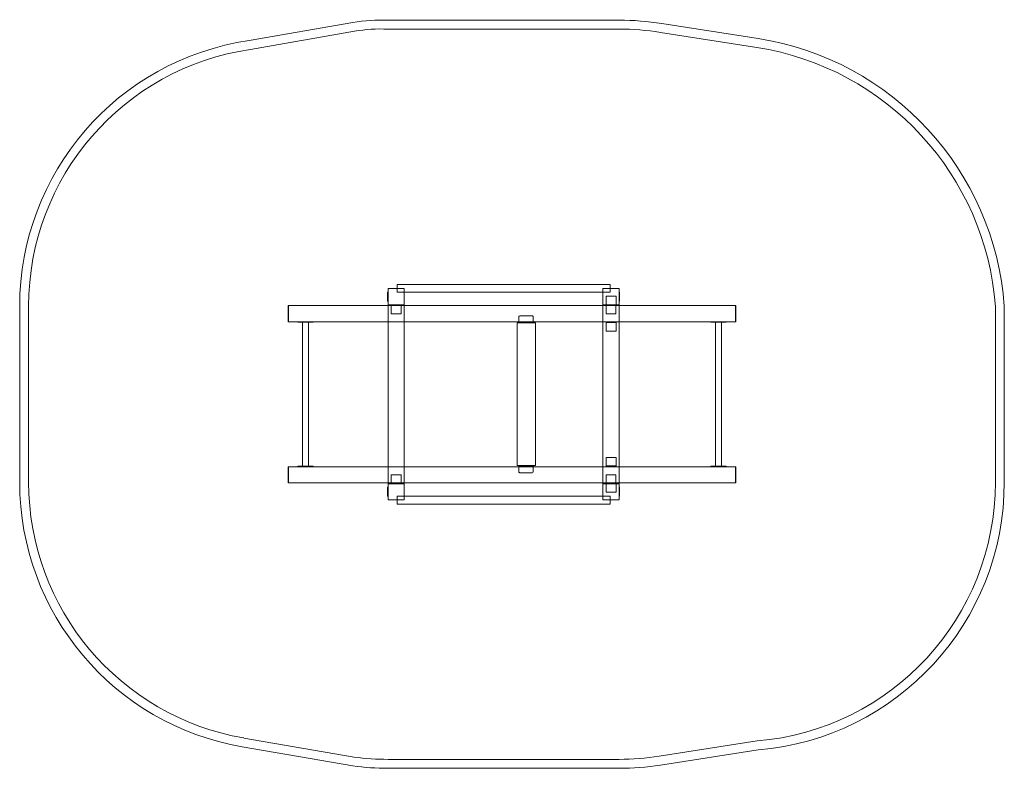
# Model space of a CAD drawing. Units: millimetres. Extents: x 1283 to 6784, y -1817 to 2366.
import ezdxf

# ---------------------------------------------------------------- set-up
doc = ezdxf.new("R2010")
doc.units = ezdxf.units.MM

# ---------------------------------------------------------------- blocks, each defined once
blk = doc.blocks.new('A$C57110234')
at = {"color": 0, "linetype": 'Continuous', "lineweight": 0}
for p, q in [((2565.1, 2249), (3144, 2349.8)), ((3340.4, 2312.9), (4631.5, 2312.9)), ((3341.5, 2362.9), (4631.5, 2362.9)), ((4870.3, 2343.7), (5408.7, 2259.7)), ((2573, 2199.6), (3152.6, 2300.5)), ((4862.5, 2294.3), (5401, 2210.3)), ((3391.6, 886.2), (3391.6, 862.9)), ((4581.6, 886.2), (3391.6, 886.2)), ((4581.6, 886.2), (4581.6, 862.9)), ((3338.4, 842.8), (3338.4, 792.8)), ((3341.4, 842.8), (3338.4, 842.8)), ((3341.4, 862.9), (3431.4, 862.9)), ((3341.4, 862.9), (3341.4, 862.9)), ((3431.4, 862.9), (3341.4, 862.9)), ((3341.4, 767.9), (3341.4, 862.9)), ((3341.4, 842.8), (3341.4, 862.9)), ((3341.4, 842.8), (3341.4, 792.8)), ((3341.4, 842.8), (3341.4, 842.8)), ((3391.6, 862.9), (3391.6, 842.7)), ((3431.4, 842.7), (3391.6, 842.7)), ((3431.4, 862.9), (3431.4, 862.9)), ((3431.4, 767.9), (3431.4, 862.9)), ((4541.4, 842.7), (3431.4, 842.7)), ((4631.4, 862.9), (4541.4, 862.9)), ((4541.4, 767.9), (4541.4, 862.9)), ((4541.4, 862.9), (4631.4, 862.9)), ((4541.4, 862.9), (4541.4, 862.9)), ((4541.4, 772.9), (4541.4, 862.9)), ((4581.6, 842.7), (4541.4, 842.7)), ((4581.6, 862.9), (4581.6, 842.7)), ((4631.4, 767.9), (4631.4, 862.9)), ((4631.4, 862.9), (4631.4, 862.9)), ((4634.4, 842.8), (4631.4, 842.8)), ((4634.4, 842.8), (4634.4, 792.8)), ((3341.4, 792.8), (3338.4, 792.8)), ((3341.4, 792.8), (3341.4, 792.8)), ((3341.4, 772.9), (3341.4, 792.8)), ((3431.4, 772.9), (3341.4, 772.9)), ((3358.9, 772.9), (3413.9, 772.9)), ((3358.9, 722.9), (3358.9, 772.9)), ((3413.9, 770.4), (3358.9, 770.4)), ((3413.9, 772.9), (3413.9, 722.9)), ((4631.4, 772.9), (4541.4, 772.9)), ((4558.9, 722.9), (4558.9, 772.9)), ((4613.9, 770.4), (4558.9, 770.4)), ((4560.4, 819.9), (4560.4, 772.4)), ((4615.4, 819.9), (4560.4, 819.9)), ((4560.4, 772.4), (4560.4, 769.9)), ((4615.4, 772.4), (4560.4, 772.4)), ((4613.9, 772.9), (4613.9, 722.9)), ((4615.4, 772.4), (4615.4, 819.9)), ((4615.4, 769.9), (4615.4, 772.4)), ((4634.4, 792.8), (4631.4, 792.8)), ((1282.8, -219.1), (1282.8, 764.9)), ((1332.8, -219.1), (1332.8, 764.9)), ((5282, 767.9), (2782.6, 767.9)), ((2782.6, 677.9), (2782.6, 767.9)), ((2784.6, 677.9), (2784.6, 767.9)), ((3341.4, 677.9), (3341.4, 767.9)), ((3413.9, 722.9), (3358.9, 722.9)), ((3431.4, 677.9), (3431.4, 767.9)), ((4541.4, 677.9), (4541.4, 767.9)), ((4613.9, 722.9), (4558.9, 722.9)), ((4560.4, 769.9), (4615.4, 769.9)), ((4631.4, 677.9), (4631.4, 767.9)), ((5282, 677.9), (5282, 767.9)), ((5284, 767.9), (5282, 767.9)), ((5284, 677.9), (5284, 767.9)), ((6734, 763), (6734, -219.1)), ((6784, 764.9), (6784, -219.1)), ((2782.6, 677.9), (4071.9, 677.9)), ((2836.1, 674.9), (2836.1, 677.9)), ((2836.1, 674.9), (2921, 674.9)), ((2837.2, 674.9), (2837.2, 677.9)), ((2862.2, 674.9), (2862.2, -129.1)), ((2895.9, 674.9), (2895.9, -129.1)), ((2921, 674.9), (2921, 677.9)), ((2921, 674.9), (2922.1, 674.9)), ((2922.1, 674.9), (2922.1, 677.9)), ((3341.4, -132.1), (3341.4, 677.9)), ((3431.4, -132.1), (3431.4, 677.9)), ((4072.1, 671.4), (4062.2, 671.4)), ((4062.2, -125.6), (4062.2, 671.4)), ((4071.9, 679.4), (4071.9, 706.4)), ((4071.9, 677.9), (4152, 677.9)), ((4072, 706.4), (4072, 679.4)), ((4108.3, 676.4), (4072.1, 676.4)), ((4084.7, 671.4), (4072.1, 671.4)), ((4146.9, 711.4), (4076.9, 711.4)), ((4139.4, 671.4), (4084.7, 671.4)), ((4107.8, 676.4), (4107.8, 671.4)), ((4108.3, 676.4), (4115.3, 676.4)), ((4152, 676.4), (4115.3, 676.4)), ((4115.8, 676.4), (4115.8, 671.4)), ((4152, 671.4), (4139.4, 671.4)), ((4146.9, 711.4), (4147, 711.4)), ((4151.9, 706.4), (4151.9, 679.4)), ((4152, 679.4), (4152, 706.4)), ((4152, 677.9), (5282, 677.9)), ((4153.5, 676.4), (4152, 676.4)), ((4152, 671.4), (4152.3, 671.4)), ((4163.8, 671.4), (4152.3, 671.4)), ((4153.5, 676.4), (4153.5, 676.4)), ((4153.5, 676.4), (4153.5, 671.4)), ((4163.8, -125.6), (4163.8, 671.4)), ((4541.4, -132.1), (4541.4, 677.9)), ((4560.4, 673.4), (4560.4, 675.9)), ((4615.4, 675.9), (4560.4, 675.9)), ((4560.4, 625.9), (4560.4, 673.4)), ((4615.4, 673.4), (4560.4, 673.4)), ((4615.4, 673.4), (4615.4, 675.9)), ((4615.4, 625.9), (4615.4, 673.4)), ((4631.4, -132.1), (4631.4, 677.9)), ((5144.5, 674.9), (5144.5, 677.9)), ((5144.5, 674.9), (5229.5, 674.9)), ((5145.6, 674.9), (5145.6, 677.9)), ((5170.7, 674.9), (5170.7, -129.1)), ((5204.4, 674.9), (5204.4, -129.1)), ((5229.5, 674.9), (5229.5, 677.9)), ((5229.5, 674.9), (5230.6, 674.9)), ((5230.6, 674.9), (5230.6, 677.9)), ((5282, 677.9), (5284, 677.9)), ((4560.4, 625.9), (4615.4, 625.9)), ((4560.4, -80.1), (4560.4, -127.6)), ((4615.4, -80.1), (4560.4, -80.1)), ((4615.4, -127.6), (4615.4, -80.1)), ((4071.9, -132.1), (2782.6, -132.1)), ((2782.6, -222.1), (2782.6, -132.1)), ((2784.6, -222.1), (2784.6, -132.1)), ((2921, -129.1), (2836.1, -129.1)), ((2836.1, -132.1), (2836.1, -129.1)), ((2837.2, -132.1), (2837.2, -129.1)), ((2921, -132.1), (2921, -129.1)), ((2922.1, -129.1), (2921, -129.1)), ((2922.1, -132.1), (2922.1, -129.1)), ((3341.4, -222.1), (3341.4, -132.1)), ((3431.4, -222.1), (3431.4, -132.1)), ((4072.1, -125.6), (4062.2, -125.6)), ((4152, -132.1), (4071.9, -132.1)), ((4071.9, -133.6), (4071.9, -160.6)), ((4072, -160.6), (4072, -133.6)), ((4084.7, -125.6), (4072.1, -125.6)), ((4084.7, -125.6), (4072.1, -125.6)), ((4108.3, -130.6), (4072.1, -130.6)), ((4139.4, -125.6), (4084.7, -125.6)), ((4108.3, -125.6), (4084.7, -125.6)), ((4107.8, -125.6), (4107.8, -130.6)), ((4108.3, -125.6), (4115.3, -125.6)), ((4115.3, -130.6), (4108.3, -130.6)), ((4139.4, -125.6), (4115.3, -125.6)), ((4152, -130.6), (4115.3, -130.6)), ((4115.8, -125.6), (4115.8, -130.6)), ((4152, -125.6), (4139.4, -125.6)), ((4152.3, -125.6), (4139.4, -125.6)), ((4151.9, -160.6), (4151.9, -133.6)), ((4152, -125.6), (4152.3, -125.6)), ((4153.5, -130.6), (4152, -130.6)), ((5282, -132.1), (4152, -132.1)), ((4152, -133.6), (4152, -160.6)), ((4163.8, -125.6), (4152.3, -125.6)), ((4152.3, -125.6), (4153.5, -125.6)), ((4153.5, -125.6), (4153.5, -130.6)), ((4153.5, -125.6), (4153.5, -125.6)), ((4153.5, -125.6), (4153.5, -125.6)), ((4153.5, -130.6), (4153.5, -130.6)), ((4541.4, -222.1), (4541.4, -132.1)), ((4560.4, -127.6), (4560.4, -130.1)), ((4615.4, -127.6), (4560.4, -127.6)), ((4560.4, -130.1), (4615.4, -130.1)), ((4615.4, -130.1), (4615.4, -127.6)), ((4631.4, -222.1), (4631.4, -132.1)), ((5229.5, -129.1), (5144.5, -129.1)), ((5144.5, -132.1), (5144.5, -129.1)), ((5145.6, -132.1), (5145.6, -129.1)), ((5229.5, -132.1), (5229.5, -129.1)), ((5230.6, -129.1), (5229.5, -129.1)), ((5230.6, -132.1), (5230.6, -129.1)), ((5282, -222.1), (5282, -132.1)), ((5284, -132.1), (5282, -132.1)), ((5284, -222.1), (5284, -132.1)), ((3358.9, -227.1), (3358.9, -177.1)), ((3358.9, -177.1), (3413.9, -177.1)), ((3413.9, -177.1), (3413.9, -227.1)), ((4146.9, -165.6), (4076.9, -165.6)), ((4146.9, -165.6), (4147, -165.6)), ((4558.9, -227.1), (4558.9, -177.1)), ((4558.9, -177.1), (4613.9, -177.1)), ((4613.9, -177.1), (4613.9, -227.1)), ((2782.6, -222.1), (5282, -222.1)), ((3338.4, -247.1), (3338.4, -297.1)), ((3341.4, -247.1), (3338.4, -247.1)), ((3341.4, -317.1), (3341.4, -222.1)), ((3341.4, -227.1), (3431.4, -227.1)), ((3341.4, -247.1), (3341.4, -227.1)), ((3341.4, -247.1), (3341.4, -297.1)), ((3341.4, -247.1), (3341.4, -247.1)), ((3358.9, -224.6), (3413.9, -224.6)), ((3358.9, -227.1), (3413.9, -227.1)), ((3431.4, -317.1), (3431.4, -222.1)), ((4541.4, -317.1), (4541.4, -222.1)), ((4541.4, -227.1), (4631.4, -227.1)), ((4541.4, -317.1), (4541.4, -227.1)), ((4558.9, -224.6), (4613.9, -224.6)), ((4558.9, -227.1), (4613.9, -227.1)), ((4560.4, -226.6), (4560.4, -224.1)), ((4615.4, -224.1), (4560.4, -224.1)), ((4560.4, -274.1), (4560.4, -226.6)), ((4615.4, -226.6), (4560.4, -226.6)), ((4560.4, -274.1), (4615.4, -274.1)), ((4615.4, -226.6), (4615.4, -224.1)), ((4615.4, -274.1), (4615.4, -226.6)), ((4631.4, -317.1), (4631.4, -222.1)), ((4634.4, -247.1), (4631.4, -247.1)), ((4634.4, -247.1), (4634.4, -297.1)), ((5282, -222.1), (5284, -222.1)), ((3341.4, -297.1), (3338.4, -297.1)), ((3341.4, -297.1), (3341.4, -297.1)), ((3341.4, -317.1), (3341.4, -297.1)), ((3341.4, -317.1), (3431.4, -317.1)), ((3391.6, -297), (3391.6, -317.1)), ((3391.6, -297), (3431.4, -297)), ((3391.6, -317.1), (3391.6, -340.5)), ((3431.4, -297), (4541.4, -297)), ((4541.4, -297), (4581.6, -297)), ((4541.4, -317.1), (4631.4, -317.1)), ((4581.6, -317.1), (4581.6, -297)), ((4581.6, -340.5), (4581.6, -317.1)), ((4634.4, -297.1), (4631.4, -297.1)), ((3391.6, -340.5), (4581.6, -340.5)), ((3151.6, -1754.7), (2535.3, -1647.9)), ((3144, -1804.1), (2526.7, -1697.1)), ((5402.7, -1664.3), (4855.2, -1749.8)), ((5408.7, -1714), (4862.9, -1799.2)), ((4631.5, -1767.1), (3341.5, -1767.1)), ((4631.5, -1817.1), (3341.5, -1817.1))]:
    blk.add_line(p, q, dxfattribs=at)
for centre, radius, start, end in [((3303.8, 1432.7), 930.9, 87.6815, 99.8808), ((3303.8, 1432.7), 880.9, 87.6166, 99.8808), ((4631.5, 862.9), 1500, 80.8369, 90), ((4631.5, 862.9), 1450, 80.832, 90), ((5157.1, 648), 1631.1, 4.1066, 81.1266), ((2782.8, 764.9), 1500, 98.3456, 180), ((5157.1, 648), 1581.1, 4.1711, 81.1266), ((2782.8, 764.9), 1450, 98.3193, 180), ((2782.8, -219.1), 1500, 180, 260.1684), ((2782.8, -219.1), 1450, 180, 260.1684), ((5284, -219.1), 1450, 274.6965, 0), ((5284, -219.1), 1500, 274.7668, 0), ((3341.5, -317.1), 1450, 262.4765, 270), ((4631.5, -317.1), 1450, 270, 278.8754), ((3341.5, -317.1), 1500, 262.4377, 270), ((4631.5, -317.1), 1500, 270, 278.8754)]:
    blk.add_arc(centre, radius, start, end, dxfattribs=at)
for centre, major_axis, ratio, start_param, end_param in [((4076.9, 706.4), (0, -5), 0.999767, 3.141593, 4.712389), ((4072.1, 679.4), (0, 8), 0.021606, 1.570796, 3.141593), ((4077, 706.4), (0, 5), 0.999767, 0, 1.570796), ((4072.1, 679.4), (0, -3), 0.021606, 4.712389, 6.283185), ((4146.9, 706.4), (0, 5), 0.999767, 4.712389, 6.283185), ((4147, 706.4), (0, -5), 0.999767, 1.570796, 3.141593), ((4152, 679.4), (0, -8), 0.021606, 4.712389, 6.283185), ((4152, 679.4), (0, 3), 0.021606, 1.570796, 2.094378), ((4152, 679.4), (0, 3), 0.021606, 2.094378, 3.141593), ((4072.1, -133.6), (0, -8), 0.021606, 3.141593, 4.712389), ((4076.9, -160.6), (0, 5), 0.999767, 1.570796, 3.141593), ((4072.1, -133.6), (0, 3), 0.021606, 0, 1.570796), ((4077, -160.6), (0, -5), 0.999767, 4.712389, 6.283185), ((4146.9, -160.6), (0, -5), 0.999767, 0, 1.570796), ((4147, -160.6), (0, 5), 0.999767, 3.141593, 4.712389), ((4152, -133.6), (0, 8), 0.021606, 0, 1.570796), ((4152, -133.6), (0, -3), 0.021606, 3.141593, 4.18879), ((4152, -133.6), (0, -3), 0.021606, 4.18879, 4.712389)]:
    blk.add_ellipse(centre, major_axis=major_axis, ratio=ratio, start_param=start_param, end_param=end_param, dxfattribs=at)
for points, knots in [([(4115.3, 676.4), (4115.2, 676.4), (4115.2, 676.4), (4115.1, 676.4), (4115, 676.4), (4114.8, 676.4), (4114.5, 676.5), (4114.1, 676.6), (4113.8, 676.7), (4113.2, 676.9), (4113, 677), (4112.4, 677.1), (4112.1, 677.1), (4111.4, 677.1), (4111.1, 677.1), (4110.5, 677), (4110.3, 676.9), (4109.7, 676.7), (4109.5, 676.6), (4109, 676.5), (4108.8, 676.4), (4108.5, 676.4), (4108.4, 676.4), (4108.4, 676.4), (4108.3, 676.4), (4108.3, 676.4)], [5.549511, 5.549511, 5.549511, 5.549511, 5.639101, 5.639101, 6.076838, 6.076838, 6.992294, 6.992294, 7.90775, 7.90775, 8.823207, 8.823207, 9.738663, 9.738663, 10.654119, 10.654119, 11.569576, 11.569576, 12.485032, 12.485032, 13.400488, 13.400488, 13.838225, 13.838225, 13.927815, 13.927815, 13.927815, 13.927815]), ([(4108.3, 671.4), (4108.4, 671.4), (4108.4, 671.4), (4108.6, 671.4), (4108.8, 671.4), (4109.1, 671.4), (4109.3, 671.4), (4109.7, 671.5), (4110, 671.5), (4110.5, 671.6), (4110.7, 671.6), (4111.2, 671.6), (4111.5, 671.6), (4112, 671.6), (4112.3, 671.6), (4112.8, 671.6), (4113, 671.6), (4113.5, 671.5), (4113.8, 671.5), (4114.2, 671.4), (4114.4, 671.4), (4114.8, 671.4), (4115, 671.4), (4115.2, 671.4), (4115.2, 671.4), (4115.3, 671.4)], [8.581092, 8.581092, 8.581092, 8.581092, 8.822931, 8.822931, 9.578418, 9.578418, 10.341056, 10.341056, 11.103694, 11.103694, 11.866332, 11.866332, 12.62897, 12.62897, 13.391608, 13.391608, 14.154246, 14.154246, 14.916884, 14.916884, 15.679522, 15.679522, 16.43501, 16.43501, 16.676848, 16.676848, 16.676848, 16.676848]), ([(4115.2, -125.6), (4115.2, -125.6), (4115.2, -125.6), (4115, -125.7), (4114.8, -125.7), (4114.4, -125.7), (4114.2, -125.7), (4113.8, -125.8), (4113.5, -125.8), (4113, -125.8), (4112.8, -125.9), (4112.3, -125.9), (4112, -125.9), (4111.7, -125.9), (4111.5, -125.9), (4111.2, -125.9), (4110.7, -125.9), (4110.5, -125.8), (4110, -125.8), (4109.7, -125.8), (4109.3, -125.7), (4109.1, -125.7), (4108.8, -125.7), (4108.6, -125.7), (4108.4, -125.6), (4108.4, -125.6), (4108.3, -125.6)], [-4.027146, -4.027146, -4.027146, -4.027146, -3.80604, -3.80604, -3.050552, -3.050552, -2.287914, -2.287914, -1.525276, -1.525276, -0.762638, -0.762638, 0, 0, 0, 0.762638, 0.762638, 1.525276, 1.525276, 2.287914, 2.287914, 3.050552, 3.050552, 3.80604, 3.80604, 4.027146, 4.027146, 4.027146, 4.027146]), ([(4108.3, -130.6), (4108.3, -130.6), (4108.4, -130.6), (4108.4, -130.7), (4108.5, -130.7), (4108.8, -130.7), (4109, -130.8), (4109.5, -130.9), (4109.7, -131), (4110.3, -131.2), (4110.5, -131.3), (4111.1, -131.4), (4111.4, -131.4), (4112.1, -131.4), (4112.4, -131.4), (4113, -131.3), (4113.2, -131.2), (4113.8, -131), (4114.1, -130.9), (4114.5, -130.8), (4114.8, -130.7), (4115, -130.7), (4115.1, -130.7), (4115.2, -130.6), (4115.2, -130.6), (4115.3, -130.6)], [5.549511, 5.549511, 5.549511, 5.549511, 5.639101, 5.639101, 6.076838, 6.076838, 6.992294, 6.992294, 7.90775, 7.90775, 8.823207, 8.823207, 9.738663, 9.738663, 10.654119, 10.654119, 11.569576, 11.569576, 12.485032, 12.485032, 13.400488, 13.400488, 13.838225, 13.838225, 13.927815, 13.927815, 13.927815, 13.927815])]:
    blk.add_open_spline(points, degree=3, knots=knots, dxfattribs=at)
for points in [[(4108.3, -125.6), (4108.3, -125.6), (4108.3, -125.6), (4108.3, -125.6)], [(4115.3, -125.6), (4115.3, -125.6), (4115.3, -125.6), (4115.2, -125.6)]]:
    blk.add_open_spline(points, degree=3, dxfattribs=at)

msp = doc.modelspace()

# ---------------------------------------------------------------- block references
msp.add_blockref('A$C57110234', (0, 0))

doc.saveas('drawing.dxf')
